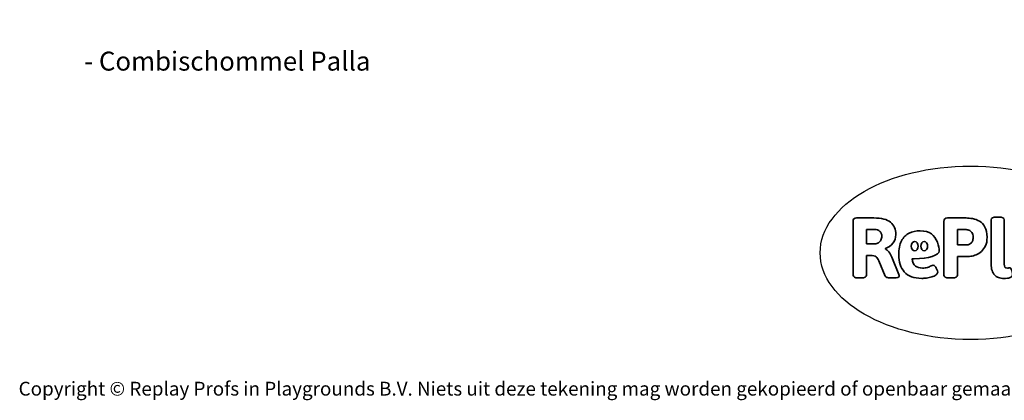
# Model space of a CAD drawing. Units: millimetres. Extents: x -4534 to 383025, y -3372 to 5799.
# Drawn here: x -4534 to 1522, y -3372 to -1030 of the extents above; entities that cross this region are included whole.
import ezdxf

# ---------------------------------------------------------------- set-up
doc = ezdxf.new("R2010")
doc.units = ezdxf.units.MM
doc.layers.add('Benaming', color=7, linetype='Continuous', lineweight=20, true_color=0x00a19a)
doc.layers.add('Logo-Copywrite', color=7, linetype='Continuous')
doc.styles.get("Standard").update_dxf_attribs({"font": 'arial.ttf'})
doc.styles.add('VR Benaming txt 140', font='arial.ttf', dxfattribs={"height": 140})

# ---------------------------------------------------------------- blocks, each defined once
blk = doc.blocks.new('onderschrift')
at = {"layer": 'Logo-Copywrite'}
blk.add_ellipse((1314.4, -2464.5), major_axis=(924.9, 0), ratio=0.576701, dxfattribs=at)
at = {"layer": 'Logo-Copywrite', "lineweight": 35}
for points, knots in [([(623.9, -2618.7), (602.2, -2618.7), (591.4, -2612.9), (591.4, -2601.3), (591.4, -2601.3), (591.4, -2271.9), (591.4, -2271.9), (591.4, -2257.5), (598.6, -2250.2), (613.1, -2250.2), (613.1, -2250.2), (719, -2250.2), (719, -2250.2), (766.1, -2250.2), (800.4, -2259.1), (822, -2276.8), (843.5, -2294.6), (854.3, -2319.7), (854.3, -2352.3), (854.3, -2373.3), (848.4, -2391.2), (836.6, -2405.9), (824.8, -2420.5), (809.5, -2431.5), (790.7, -2438.7), (790.7, -2438.7), (790.7, -2440.9), (790.7, -2440.9), (797.6, -2443.4), (804.7, -2449.5), (811.9, -2459.1), (819.1, -2468.7), (825.1, -2479.3), (829.8, -2490.9), (829.8, -2490.9), (872.5, -2597.5), (872.5, -2597.5), (874.3, -2602.3), (875.3, -2605.7), (875.3, -2607.9), (875.3, -2615.1), (864.4, -2618.7), (842.7, -2618.7), (842.7, -2618.7), (820.4, -2618.7), (820.4, -2618.7), (812.4, -2618.7), (805.6, -2617.9), (800, -2616.3), (794.4, -2614.7), (790.7, -2611.7), (788.9, -2607.3), (788.9, -2607.3), (751.1, -2514.2), (751.1, -2514.2), (745.6, -2503.4), (739.6, -2495.2), (732.9, -2489.8), (726.2, -2484.3), (713.9, -2481.6), (696.2, -2481.6), (696.2, -2481.6), (675, -2481.6), (675, -2481.6), (675, -2481.6), (675, -2601.3), (675, -2601.3), (675, -2612.9), (664.1, -2618.7), (642.4, -2618.7), (642.4, -2618.7), (623.9, -2618.7), (623.9, -2618.7)], [0, 0, 0, 0, 1, 1, 1, 2, 2, 2, 3, 3, 3, 4, 4, 4, 5, 5, 5, 6, 6, 6, 7, 7, 7, 8, 8, 8, 9, 9, 9, 10, 10, 10, 11, 11, 11, 12, 12, 12, 13, 13, 13, 14, 14, 14, 15, 15, 15, 16, 16, 16, 17, 17, 17, 18, 18, 18, 19, 19, 19, 20, 20, 20, 21, 21, 21, 22, 22, 22, 23, 23, 23, 24, 24, 24, 24]), ([(1183.3, -2618.7), (1161.6, -2618.7), (1150.7, -2612.9), (1150.7, -2601.3), (1150.7, -2601.3), (1150.7, -2271.9), (1150.7, -2271.9), (1150.7, -2257.5), (1158, -2250.2), (1172.5, -2250.2), (1172.5, -2250.2), (1286.5, -2250.2), (1286.5, -2250.2), (1298.5, -2250.2), (1311.9, -2251.6), (1326.7, -2254.3), (1341.6, -2257), (1355.8, -2262.4), (1369.4, -2270.3), (1383, -2278.3), (1394.1, -2290.2), (1402.8, -2306.2), (1411.5, -2322.1), (1415.8, -2343.1), (1415.8, -2369.2), (1415.8, -2390.2), (1412.6, -2407.8), (1406, -2421.9), (1399.5, -2436), (1391.1, -2447.5), (1380.8, -2456.4), (1370.5, -2465.2), (1359.6, -2471.9), (1348.2, -2476.5), (1336.8, -2481), (1326, -2484.1), (1315.9, -2485.7), (1305.7, -2487.3), (1297.8, -2488.2), (1292, -2488.2), (1292, -2488.2), (1234.4, -2488.2), (1234.4, -2488.2), (1234.4, -2488.2), (1234.4, -2601.3), (1234.4, -2601.3), (1234.4, -2612.9), (1223.5, -2618.7), (1201.8, -2618.7), (1201.8, -2618.7), (1183.3, -2618.7), (1183.3, -2618.7)], [0, 0, 0, 0, 1, 1, 1, 2, 2, 2, 3, 3, 3, 4, 4, 4, 5, 5, 5, 6, 6, 6, 7, 7, 7, 8, 8, 8, 9, 9, 9, 10, 10, 10, 11, 11, 11, 12, 12, 12, 13, 13, 13, 14, 14, 14, 15, 15, 15, 16, 16, 16, 17, 17, 17, 17]), ([(1520.3, -2622), (1507.7, -2622), (1496.3, -2620.3), (1486.4, -2616.8), (1476.4, -2613.4), (1468.1, -2608.1), (1461.4, -2600.8), (1454.7, -2593.6), (1449.6, -2584.4), (1446.2, -2573.4), (1442.7, -2562.3), (1441, -2549.2), (1441, -2534), (1441, -2534), (1441, -2262.1), (1441, -2262.1), (1441, -2250.5), (1451.9, -2244.7), (1473.6, -2244.7), (1473.6, -2244.7), (1488.8, -2244.7), (1488.8, -2244.7), (1510.6, -2244.7), (1521.4, -2250.5), (1521.4, -2262.1), (1521.4, -2262.1), (1521.4, -2535.1), (1521.4, -2535.1), (1521.4, -2543), (1523, -2548.9), (1526, -2552.7), (1529.1, -2556.5), (1534.1, -2558.4), (1541, -2558.4), (1543.5, -2558.4), (1546.2, -2558.1), (1549.1, -2557.3), (1552, -2556.6), (1554.2, -2556.3), (1555.7, -2556.3), (1559.3, -2556.3), (1562.4, -2559.3), (1564.9, -2565.2), (1567.4, -2571.2), (1569.3, -2577.4), (1570.6, -2583.7), (1571.9, -2590), (1572.5, -2593.9), (1572.5, -2595.4), (1572.5, -2603.7), (1569.3, -2609.8), (1563, -2613.6), (1556.6, -2617.4), (1549.4, -2619.7), (1541.3, -2620.6), (1533.1, -2621.5), (1526.1, -2622), (1520.3, -2622)], [0, 0, 0, 0, 1, 1, 1, 2, 2, 2, 3, 3, 3, 4, 4, 4, 5, 5, 5, 6, 6, 6, 7, 7, 7, 8, 8, 8, 9, 9, 9, 10, 10, 10, 11, 11, 11, 12, 12, 12, 13, 13, 13, 14, 14, 14, 15, 15, 15, 16, 16, 16, 17, 17, 17, 18, 18, 18, 19, 19, 19, 19]), ([(675, -2409.4), (675, -2409.4), (726.6, -2409.4), (726.6, -2409.4), (734.2, -2409.4), (741.2, -2407.3), (747.5, -2403.1), (753.9, -2399), (758.9, -2393.4), (762.7, -2386.3), (766.5, -2379.2), (768.4, -2371.4), (768.4, -2362.7), (768.4, -2350), (764.4, -2339.9), (756.2, -2332.5), (748.1, -2325.1), (736.9, -2321.4), (722.8, -2321.4), (722.8, -2321.4), (675, -2321.4), (675, -2321.4), (675, -2321.4), (675, -2409.4), (675, -2409.4)], [0, 0, 0, 0, 1, 1, 1, 2, 2, 2, 3, 3, 3, 4, 4, 4, 5, 5, 5, 6, 6, 6, 7, 7, 7, 8, 8, 8, 8]), ([(1121.4, -2453.6), (1121.4, -2440.4), (1118.3, -2420.7), (1110.5, -2399.5), (1102.7, -2378.3), (1090.3, -2361.3), (1073.3, -2348.5), (1056.3, -2335.6), (1033.5, -2329.2), (1004.8, -2329.2), (979.1, -2329.2), (956.3, -2334.1), (936.4, -2343.9), (916.5, -2353.6), (900.9, -2369.4), (889.7, -2391.1), (878.4, -2412.8), (872.8, -2441.6), (872.8, -2477.5), (872.8, -2521.3), (884.1, -2556.4), (906.8, -2582.6), (929.4, -2608.9), (965.4, -2622), (1014.6, -2622), (1022.2, -2622), (1031.5, -2621.3), (1042.6, -2619.8), (1053.6, -2618.4), (1064.5, -2616), (1075.2, -2612.8), (1085.9, -2609.5), (1094.7, -2605.4), (1101.8, -2600.5), (1108.9, -2595.6), (1112.4, -2589.8), (1112.4, -2582.9), (1112.4, -2579.3), (1110.9, -2574.2), (1107.8, -2567.7), (1104.7, -2561.2), (1101, -2555.2), (1096.6, -2549.7), (1092.3, -2544.3), (1088.1, -2541.6), (1084.2, -2541.6), (1081.6, -2541.6), (1077.4, -2542.9), (1071.4, -2545.7), (1065.4, -2548.4), (1058, -2551.2), (1049.1, -2554.1), (1040.2, -2557), (1030, -2558.4), (1018.4, -2558.4), (1000.7, -2558.4), (986.3, -2554.4), (975.2, -2546.2), (964.2, -2538.1), (957.2, -2523), (955.9, -2501.6), (959.9, -2501.6), (962.3, -2501.6), (967.5, -2501.6), (1057.4, -2501.6), (1121.4, -2478.9), (1121.4, -2453.6)], [0, 0, 0, 0, 1, 1, 1, 2, 2, 2, 3, 3, 3, 4, 4, 4, 5, 5, 5, 6, 6, 6, 7, 7, 7, 8, 8, 8, 9, 9, 9, 10, 10, 10, 11, 11, 11, 12, 12, 12, 13, 13, 13, 14, 14, 14, 15, 15, 15, 16, 16, 16, 17, 17, 17, 18, 18, 18, 19, 19, 19, 20, 20, 20, 21, 21, 21, 22, 22, 22, 22]), ([(1234.4, -2416.4), (1234.4, -2416.4), (1282.7, -2416.4), (1282.7, -2416.4), (1287.8, -2416.4), (1293.1, -2415.8), (1298.8, -2414.5), (1304.4, -2413.3), (1309.5, -2410.9), (1314.2, -2407.5), (1318.9, -2404), (1322.7, -2399.2), (1325.6, -2393.1), (1328.5, -2386.9), (1330, -2379), (1330, -2369.2), (1330, -2356.1), (1327.4, -2346.2), (1322.4, -2339.3), (1317.3, -2332.4), (1311.2, -2327.7), (1303.9, -2325.2), (1296.7, -2322.7), (1289.6, -2321.4), (1282.7, -2321.4), (1282.7, -2321.4), (1234.4, -2321.4), (1234.4, -2321.4), (1234.4, -2321.4), (1234.4, -2416.4), (1234.4, -2416.4)], [0, 0, 0, 0, 1, 1, 1, 2, 2, 2, 3, 3, 3, 4, 4, 4, 5, 5, 5, 6, 6, 6, 7, 7, 7, 8, 8, 8, 9, 9, 9, 10, 10, 10, 10]), ([(956.1, -2443.4), (947.9, -2432.3), (947.9, -2414.3), (956.1, -2403.2), (964.2, -2392.1), (977.5, -2392.1), (985.7, -2403.2), (993.9, -2414.3), (993.9, -2432.3), (985.7, -2443.4), (977.5, -2454.5), (964.2, -2454.5), (956.1, -2443.4)], [0, 0, 0, 0, 1, 1, 1, 2, 2, 2, 3, 3, 3, 4, 4, 4, 4]), ([(1014.5, -2403.2), (1022.6, -2392.1), (1035.9, -2392.1), (1044.1, -2403.2), (1052.3, -2414.3), (1052.3, -2432.3), (1044.1, -2443.4), (1035.9, -2454.5), (1022.6, -2454.5), (1014.5, -2443.4), (1006.3, -2432.3), (1006.3, -2414.3), (1014.5, -2403.2)], [0, 0, 0, 0, 1, 1, 1, 2, 2, 2, 3, 3, 3, 4, 4, 4, 4])]:
    blk.add_open_spline(points, degree=3, knots=knots, dxfattribs=at)
at = {"layer": 'Logo-Copywrite', "insert": (-4540.5, -3258), "char_height": 85, "attachment_point": 1}
blk.add_mtext_dynamic_manual_height_columns('{\\fAsap|b0|i0|c0|p2;Copyright © Replay Profs in Playgrounds B.V. Niets uit deze tekening mag worden gekopieerd of openbaar gemaakt, zonder toestemming van Replay Profs in Playgrounds B.V.}', width=10615.551, gutter_width=10, heights=[0], dxfattribs=at)

msp = doc.modelspace()

# ---------------------------------------------------------------- block references
msp.add_blockref('onderschrift', (0, 0))

# ---------------------------------------------------------------- texts
at = {"layer": 'Benaming', "insert": (-4137.5, -1032.5), "char_height": 140, "attachment_point": 1, "style": 'VR Benaming txt 140'}
msp.add_mtext_dynamic_manual_height_columns('\\pi2757.46874;{\\fOpen Sans|b0|i0|c0|p34;\\H0.83333x;VPL-14-RB1497 - Combischommel Palla}', width=8472.759, gutter_width=12.5, heights=[0], dxfattribs=at)

doc.saveas('drawing.dxf')
